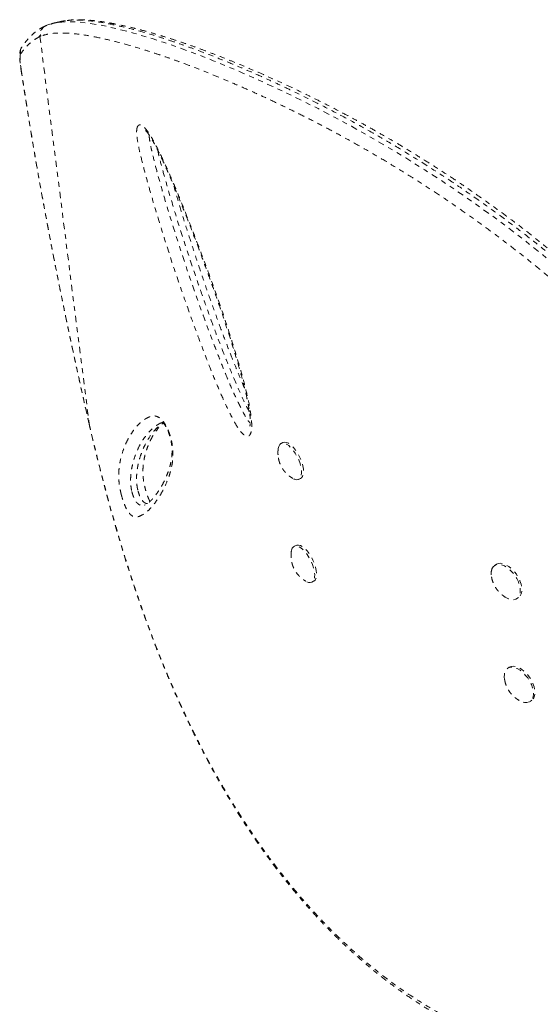
# Model space of a CAD drawing. Units: millimetres. Extents: x -174 to 378, y -383 to 492.
# Drawn here: x 118 to 128, y -97 to -77 of the extents above; entities that cross this region are included whole.
import ezdxf

# ---------------------------------------------------------------- set-up
doc = ezdxf.new("R2010")
doc.units = ezdxf.units.MM
doc.header["$LTSCALE"] = 20
doc.linetypes.add('PHANTOM', pattern=[0.0127, 0.00635, -0.00127, 0.00127, -0.00127, 0.00127, -0.00127])
doc.layers.add('CONTOUR', color=7, linetype='Continuous')

msp = doc.modelspace()

# ---------------------------------------------------------------- linework, layer by layer
at = {"layer": 'CONTOUR', "linetype": 'PHANTOM', "lineweight": 0}
for p, q in [((118.448, -77.29007), (118.42671, -77.29957)), ((118.46422, -77.28451), (118.44825, -77.29073)), ((118.51983, -77.26264), (118.46236, -77.2797)), ((118.33923, -77.5009), (118.32299, -77.50778)), ((118.32299, -77.50778), (119.30819, -85.26341)), ((117.94567, -78.16768), (117.942, -78.15628)), ((119.30819, -85.26341), (119.30715, -85.26586)), ((119.30819, -85.26341), (119.35764, -85.47633)), ((119.35764, -85.47633), (119.35806, -85.47958)), ((123.18809, -85.64229), (123.15016, -85.66085)), ((123.50184, -86.37941), (123.53977, -86.36085)), ((120.41604, -86.89461), (120.43208, -86.8894)), ((123.4498, -87.70257), (123.41187, -87.72113)), ((127.45405, -88.08379), (127.42199, -88.10564)), ((123.76356, -88.43969), (123.80149, -88.42112)), ((127.87245, -88.76676), (127.90451, -88.74491)), ((127.71576, -90.14407), (127.6837, -90.16591)), ((128.13417, -90.82704), (128.16623, -90.80519))]:
    msp.add_line(p, q, dxfattribs=at)
at = {"layer": 'CONTOUR', "linetype": 'PHANTOM', "lineweight": 0, "flags": 128}
for points in [[(118.70073, -77.22544), (118.83215, -77.21066), (119.0378, -77.21386), (119.27543, -77.23759), (119.54715, -77.28262), (119.85357, -77.3496), (120.19292, -77.43834), (120.56886, -77.55057), (120.78992, -77.62239), (121.0222, -77.702), (121.26659, -77.78997), (121.52255, -77.8864), (121.79296, -77.99274), (122.07535, -78.10841), (122.37097, -78.23426), (122.67869, -78.3702), (122.96632, -78.50168), (123.26402, -78.64227), (123.57218, -78.79269), (123.88993, -78.95307), (124.2188, -79.1248), (124.55684, -79.30754), (124.91019, -79.50544), (125.27214, -79.71566), (125.64488, -79.94031), (126.02492, -80.17817), (126.3438, -80.38482), (126.66648, -80.60074), (126.99445, -80.82742), (127.32496, -81.06355), (127.66433, -81.3145), (128.0047, -81.57524), (128.34781, -81.84774), (128.69013, -82.12976), (129.01921, -82.41096), (129.34589, -82.7004), (129.67172, -82.99987), (129.99358, -83.30686), (130.31753, -83.6278), (130.63601, -83.95555), (130.95047, -84.29193), (131.25756, -84.63474), (131.65105, -85.09108), (131.65105, -85.09109), (131.65105, -85.09109)], [(117.93572, -77.85774), (117.92982, -77.87173), (117.92592, -77.89373), (117.92408, -77.92341), (117.92433, -77.96032), (117.92666, -78.00391), (117.93105, -78.05351), (117.93741, -78.10838), (117.94567, -78.16768)], [(123.09356, -85.76052), (123.10359, -85.71815), (123.122, -85.68404), (123.14778, -85.66207), (123.18, -85.65305), (123.2175, -85.6573), (123.25892, -85.67466), (123.30276, -85.7045), (123.34744, -85.74576), (123.39135, -85.79693), (123.4329, -85.85616), (123.47058, -85.92133), (123.50304, -85.99006), (123.5291, -86.05988), (123.54782, -86.12827), (123.55852, -86.19274), (123.56082, -86.25098), (123.55463, -86.30088), (123.54017, -86.34062), (123.51798, -86.36879), (123.48885, -86.38435), (123.45383, -86.38675), (123.41419, -86.3759), (123.38663, -86.36191)], [(123.18809, -85.64229), (123.21793, -85.63449), (123.25542, -85.63873), (123.29684, -85.65609), (123.34069, -85.68594), (123.38537, -85.72719), (123.42928, -85.77836), (123.47083, -85.8376), (123.50851, -85.90276), (123.54097, -85.9715), (123.56703, -86.04132), (123.58575, -86.10971), (123.59645, -86.17418), (123.59875, -86.23242), (123.59256, -86.28231), (123.5781, -86.32206), (123.55591, -86.35022), (123.53977, -86.36085)], [(123.35507, -87.8224), (123.3591, -87.79959), (123.37357, -87.75986), (123.39577, -87.73172), (123.42492, -87.71618), (123.45994, -87.7138), (123.49959, -87.72467), (123.54242, -87.7484), (123.58689, -87.78413), (123.63138, -87.83057), (123.6743, -87.88604), (123.71409, -87.94853), (123.74931, -88.01579), (123.77869, -88.08538), (123.80117, -88.1548), (123.81594, -88.22152), (123.82245, -88.28315), (123.82048, -88.33745), (123.8101, -88.38246), (123.79168, -88.41655), (123.76589, -88.43849), (123.73366, -88.44749), (123.69616, -88.44323), (123.65473, -88.42585), (123.64962, -88.42293)], [(123.4498, -87.70257), (123.46285, -87.69761), (123.49787, -87.69524), (123.53752, -87.70611), (123.58035, -87.72984), (123.62481, -87.76557), (123.66931, -87.812), (123.71223, -87.86747), (123.75202, -87.92996), (123.78724, -87.99722), (123.81662, -88.06682), (123.8391, -88.13623), (123.85387, -88.20296), (123.86038, -88.26459), (123.85841, -88.31889), (123.84803, -88.36389), (123.82961, -88.39799), (123.80382, -88.41993), (123.80149, -88.42112)], [(127.37165, -88.16993), (127.39479, -88.13062), (127.42706, -88.10235), (127.46729, -88.08615), (127.51402, -88.08261), (127.56556, -88.09184), (127.62006, -88.11352), (127.67554, -88.14686), (127.72999, -88.19065), (127.78145, -88.24333), (127.82806, -88.30297), (127.86814, -88.36743), (127.90023, -88.43437), (127.92317, -88.50138), (127.93614, -88.56604), (127.93867, -88.626), (127.93067, -88.6791), (127.91242, -88.72342), (127.88458, -88.75736), (127.84817, -88.7797), (127.8045, -88.78961), (127.75514, -88.78676), (127.70187, -88.77123), (127.64667, -88.74362)], [(127.45405, -88.08379), (127.45912, -88.08051), (127.49935, -88.06431), (127.54608, -88.06076), (127.59762, -88.06999), (127.65212, -88.09167), (127.7076, -88.12501), (127.76205, -88.16881), (127.81351, -88.22148), (127.86012, -88.28113), (127.9002, -88.34558), (127.93229, -88.41253), (127.95523, -88.47954), (127.9682, -88.54419), (127.97073, -88.60415), (127.96273, -88.65726), (127.94448, -88.70158), (127.91664, -88.73552), (127.90451, -88.74491)], [(127.71576, -90.14407), (127.71786, -90.14267), (127.75748, -90.12545), (127.80373, -90.12085), (127.85495, -90.12903), (127.90927, -90.1497), (127.96475, -90.18212), (128.01936, -90.22511), (128.07114, -90.27712), (128.11822, -90.33627), (128.15889, -90.40042), (128.19169, -90.46725), (128.21542, -90.53434), (128.22924, -90.59928), (128.23264, -90.65971), (128.2255, -90.71346), (128.20808, -90.75857), (128.181, -90.79342), (128.16623, -90.80519)], [(127.62276, -90.38526), (127.61767, -90.3409), (127.61955, -90.28355), (127.63189, -90.2339), (127.65424, -90.19374), (127.6858, -90.16452), (127.72542, -90.14729), (127.77167, -90.14269), (127.82289, -90.15087), (127.87721, -90.17155), (127.93269, -90.20397), (127.9873, -90.24696), (128.03908, -90.29897), (128.08616, -90.35811), (128.12683, -90.42226), (128.15963, -90.48909), (128.18336, -90.55619), (128.19718, -90.62113), (128.20058, -90.68156), (128.19344, -90.7353), (128.17602, -90.78041), (128.14894, -90.81526), (128.11319, -90.83859), (128.07006, -90.84955), (128.0211, -90.84776), (127.96809, -90.83326), (127.91294, -90.80659), (127.91294, -90.80659)]]:
    msp.add_lwpolyline(points, dxfattribs=at)
at = {"layer": 'CONTOUR', "linetype": 'PHANTOM', "lineweight": 0}
for centre, radius, start, end in [((118.50484, -77.46712), 0.18634, 114.998734, 192.601759), ((118.1142, -77.81581), 0.18334, 145.592526, 193.219567), ((127.64542, -88.26663), 0.29035, 160.544979, 191.856237)]:
    msp.add_arc(centre, radius, start, end, dxfattribs=at)
for points, knots in [([(118.42558, -77.29956), (118.411, -77.30604), (118.36452, -77.3267), (118.29011, -77.37399), (118.20731, -77.43704), (118.13231, -77.50568), (118.05964, -77.58622), (118.00509, -77.65544), (117.97388, -77.70135), (117.96517, -77.71417)], [0, 0, 0, 0, 0.08140677, 0.25953263, 0.44208695, 0.59758283, 0.74899778, 0.92994086, 1, 1, 1, 1]), ([(118.44825, -77.29073), (118.44091, -77.29327), (118.41213, -77.30323), (118.37996, -77.33472), (118.35329, -77.37545), (118.33913, -77.41361), (118.33261, -77.45655), (118.33698, -77.48584), (118.33922, -77.50089)], [0, 0, 0, 0, 0.09050579, 0.35476161, 0.5017687, 0.65831557, 0.82439517, 1, 1, 1, 1]), ([(118.53348, -77.2628), (118.56562, -77.25093), (118.61338, -77.23328), (118.67919, -77.22738), (118.70073, -77.22544)], [0, 0, 0, 0, 0.67278237, 1, 1, 1, 1]), ([(118.7485, -77.20645), (118.72623, -77.21166), (118.68282, -77.22181), (118.63702, -77.23248), (118.61472, -77.23767)], [0, 0, 0, 0, 0.51305954, 1, 1, 1, 1]), ([(118.83141, -77.19512), (118.80406, -77.19698), (118.7735, -77.19906), (118.75082, -77.20627), (118.74843, -77.20703)], [0, 0, 0, 0, 0.89451984, 1, 1, 1, 1]), ([(131.71707, -85.02604), (131.71707, -85.02604), (131.5863, -84.87241), (131.32778, -84.56944), (130.92949, -84.12572), (130.52265, -83.69727), (130.10231, -83.27586), (129.66952, -82.86298), (129.22563, -82.4604), (128.78095, -82.07661), (128.33754, -81.71234), (127.89754, -81.36745), (127.45418, -81.03562), (127.00952, -80.71788), (126.5655, -80.41462), (126.10672, -80.11484), (125.63627, -79.82159), (125.15754, -79.53748), (124.68876, -79.2724), (124.23193, -79.0262), (123.7883, -78.79827), (123.40149, -78.60865), (123.0666, -78.45082), (122.76871, -78.31503), (122.47178, -78.18428), (122.17684, -78.0592), (121.89367, -77.94377), (121.62394, -77.83833), (121.36773, -77.74248), (121.1244, -77.65562), (120.89228, -77.57683), (120.6107, -77.4864), (120.2927, -77.393), (119.95449, -77.3064), (119.65137, -77.24206), (119.38147, -77.19919), (119.14555, -77.17852), (118.96008, -77.17506), (118.86786, -77.18944), (118.83141, -77.19512)], [0, 0, 0, 0, 0.000000096, 0.024742843, 0.048805089, 0.072885255, 0.0969485, 0.12168754, 0.146446583, 0.171184107, 0.195205443, 0.219246628, 0.243268712, 0.267996608, 0.292744626, 0.317474911, 0.345830349, 0.374211408, 0.402571647, 0.431711097, 0.460871526, 0.490015781, 0.511183288, 0.532373102, 0.555786289, 0.579199759, 0.602710715, 0.62622193, 0.649299368, 0.672377017, 0.695525576, 0.718674319, 0.760848861, 0.803107473, 0.84526645, 0.887426351, 0.9298474, 0.972269103, 1, 1, 1, 1]), ([(131.75858, -84.97796), (131.68391, -84.89023), (131.52717, -84.70607), (131.29228, -84.43578), (131.04973, -84.1646), (130.80374, -83.89907), (130.54847, -83.63182), (130.28799, -83.36776), (130.02613, -83.11049), (129.76282, -82.85969), (129.49896, -82.61595), (129.23441, -82.37902), (128.96912, -82.14836), (128.70257, -81.92329), (128.43586, -81.70457), (128.17055, -81.4933), (127.90658, -81.28914), (127.64271, -81.09073), (127.37744, -80.89677), (127.11056, -80.70698), (126.84257, -80.52159), (126.57403, -80.34087), (126.30552, -80.16507), (126.03771, -79.99446), (125.77128, -79.82933), (125.50695, -79.66993), (125.2454, -79.51651), (124.985, -79.36781), (124.72523, -79.22344), (124.46566, -79.08311), (124.20765, -78.94747), (123.95138, -78.8165), (123.69704, -78.69015), (123.44488, -78.56842), (123.19517, -78.45127), (122.94827, -78.3387), (122.70456, -78.23064), (122.46367, -78.12675), (122.22633, -78.02745), (121.99322, -77.93305), (121.76534, -77.84395), (121.54278, -77.76018), (121.32565, -77.68176), (121.11407, -77.60872), (120.90818, -77.54111), (120.70812, -77.47894), (120.51406, -77.42227), (120.32616, -77.37112), (120.1446, -77.32553), (119.96957, -77.28553), (119.80121, -77.25117), (119.63981, -77.22245), (119.48411, -77.19931), (119.33469, -77.18254), (119.1918, -77.17265), (119.0566, -77.17079), (118.94016, -77.17551), (118.8722, -77.18542), (118.84382, -77.18955)], [0, 0, 0, 0, 0.01421322, 0.02983362, 0.04410653, 0.05898398, 0.07435914, 0.08958851, 0.10469357, 0.11970195, 0.13465084, 0.14939613, 0.16413877, 0.17891824, 0.19365303, 0.2082719, 0.22273665, 0.23725304, 0.25193138, 0.26676894, 0.28176134, 0.29690162, 0.31218019, 0.32758478, 0.34310043, 0.3587096, 0.37439253, 0.39015274, 0.40635411, 0.42278368, 0.43945949, 0.45639636, 0.47360783, 0.49110592, 0.50890081, 0.52700058, 0.54539964, 0.56411899, 0.58327607, 0.60266539, 0.62230411, 0.64220715, 0.66238894, 0.68286344, 0.703644, 0.7247434, 0.74617381, 0.76794675, 0.79007315, 0.81256336, 0.83542729, 0.85867469, 0.88235237, 0.9067788, 0.93151182, 0.95655193, 0.98185564, 1, 1, 1, 1]), ([(118.32299, -77.50778), (118.28828, -77.52597), (118.21888, -77.56235), (118.12015, -77.6414), (118.02504, -77.73684), (117.96549, -77.81744), (117.93572, -77.85774)], [0, 0, 0, 0, 0.24975104, 0.4995018, 0.74975153, 1, 1, 1, 1]), ([(131.44823, -85.26211), (131.31859, -85.11035), (131.09411, -84.8476), (130.76582, -84.48026), (130.46558, -84.1586), (130.15913, -83.84203), (129.84463, -83.52898), (129.52312, -83.22096), (129.19446, -82.91775), (128.8616, -82.62206), (128.5292, -82.33765), (128.19904, -82.06532), (127.87118, -81.80432), (127.5426, -81.55181), (127.21169, -81.30619), (126.88011, -81.06844), (126.54791, -80.83822), (126.21824, -80.61725), (125.87701, -80.39599), (125.52635, -80.17646), (125.16697, -79.95956), (124.81423, -79.75427), (124.46644, -79.55898), (124.12517, -79.37405), (123.79039, -79.19894), (123.46473, -79.03444), (123.15174, -78.8817), (122.85175, -78.74011), (122.55578, -78.6049), (122.26175, -78.47501), (121.97052, -78.35092), (121.69055, -78.23606), (121.42086, -78.12974), (121.16193, -78.0319), (120.91352, -77.9422), (120.67649, -77.8607), (120.39068, -77.76753), (120.06886, -77.67115), (119.72697, -77.58109), (119.41957, -77.51286), (119.14559, -77.4661), (118.90368, -77.44032), (118.68575, -77.43459), (118.49308, -77.45298), (118.39054, -77.48491), (118.33922, -77.50089)], [0, 0, 0, 0, 0.023006147, 0.039832082, 0.056658405, 0.073594173, 0.090529553, 0.107822028, 0.125114358, 0.142536879, 0.159959321, 0.176784749, 0.193610205, 0.210558462, 0.227506841, 0.244825342, 0.262144079, 0.279581308, 0.29701874, 0.316827058, 0.336635766, 0.356588604, 0.376541854, 0.396895239, 0.417249038, 0.437717635, 0.458186603, 0.478019626, 0.497872971, 0.519528784, 0.54118484, 0.562926505, 0.584668394, 0.606646047, 0.628623904, 0.65066995, 0.672716173, 0.71235209, 0.752065712, 0.791672807, 0.831344449, 0.871198863, 0.911109331, 0.955521528, 1, 1, 1, 1]), ([(117.95599, -77.7249), (117.95115, -77.73306), (117.93993, -77.75195), (117.93054, -77.78185), (117.92294, -77.81605), (117.91843, -77.85945), (117.91763, -77.91233), (117.92093, -77.9787), (117.92768, -78.05038), (117.93543, -78.1116), (117.9407, -78.14741), (117.94197, -78.15609)], [0, 0, 0, 0, 0.05617913, 0.13006695, 0.2164197, 0.32735279, 0.49555836, 0.64550023, 0.8032884, 0.95230478, 1, 1, 1, 1]), ([(117.94205, -78.15624), (117.94352, -78.16617), (117.96158, -78.28828), (117.99903, -78.53226), (118.0549, -78.88849), (118.11423, -79.25464), (118.17576, -79.62377), (118.23957, -79.9962), (118.30567, -80.37202), (118.37409, -80.75138), (118.4447, -81.13361), (118.51741, -81.51806), (118.59231, -81.90537), (118.66959, -82.29654), (118.74938, -82.69223), (118.83143, -83.09111), (118.91547, -83.49179), (119.0012, -83.89274), (119.08866, -84.29421), (119.1783, -84.69806), (119.25128, -85.02243), (119.29492, -85.212), (119.30731, -85.26583)], [0, 0, 0, 0, 0.00453951, 0.05578151, 0.1096381, 0.16326639, 0.21674654, 0.27015704, 0.32357629, 0.37706218, 0.43069314, 0.48421198, 0.53765074, 0.59168211, 0.64617904, 0.70100797, 0.75602528, 0.81107961, 0.8659922, 0.9213322, 0.97765863, 1, 1, 1, 1]), ([(117.94567, -78.16768), (117.98019, -78.39428), (118.04925, -78.84766), (118.16428, -79.54898), (118.28863, -80.27096), (118.42321, -81.01348), (118.5674, -81.77335), (118.71315, -82.50933), (118.85883, -83.21778), (119.00366, -83.89888), (119.1532, -84.58178), (119.25652, -85.0362), (119.30819, -85.26341)], [0, 0, 0, 0, 0.10241995, 0.20492859, 0.30734501, 0.41320249, 0.51916149, 0.62502453, 0.71828266, 0.8115426, 0.90577025, 1, 1, 1, 1]), ([(120.28389, -79.30045), (120.29213, -79.29194), (120.30682, -79.27677), (120.33626, -79.27691), (120.37575, -79.29377), (120.42592, -79.34035), (120.48269, -79.41405), (120.54707, -79.51221), (120.62395, -79.64777), (120.73102, -79.8594), (120.85423, -80.1224), (120.99121, -80.43609), (121.12316, -80.75458), (121.28944, -81.16892), (121.48928, -81.67935), (121.71658, -82.28641), (121.93226, -82.89386), (122.13319, -83.49859), (122.29172, -84.01525), (122.41215, -84.44381), (122.48503, -84.74376), (122.53487, -84.99574), (122.55824, -85.17137), (122.56414, -85.3073), (122.55739, -85.40498), (122.53943, -85.47024), (122.51411, -85.50317), (122.48236, -85.52009), (122.43355, -85.50955), (122.37686, -85.46305), (122.32975, -85.4082), (122.27394, -85.33041), (122.20579, -85.21496), (122.09906, -85.00541), (121.9699, -84.72839), (121.82332, -84.3833), (121.68505, -84.03428), (121.50769, -83.56945), (121.29355, -82.98819), (121.05152, -82.28885), (120.82281, -81.58778), (120.64558, -81.00904), (120.51214, -80.55344), (120.41993, -80.22144), (120.34991, -79.94538), (120.2997, -79.72595), (120.27418, -79.59059), (120.2612, -79.48979), (120.25718, -79.42059), (120.26082, -79.3626), (120.27028, -79.32272), (120.28013, -79.30661), (120.28389, -79.30045)], [0, 0, 0, 0, 0.00727921, 0.01297114, 0.01866285, 0.02919471, 0.03687309, 0.04456752, 0.05838476, 0.07224309, 0.09582284, 0.11948569, 0.14322431, 0.16690768, 0.21144285, 0.2561106, 0.30080113, 0.34542642, 0.38992585, 0.41590276, 0.44185809, 0.45859966, 0.4753053, 0.48534251, 0.49535925, 0.50511706, 0.51007269, 0.51502101, 0.52413533, 0.53197817, 0.5372446, 0.54252051, 0.55426225, 0.56606388, 0.59173838, 0.61747724, 0.64328544, 0.66905468, 0.72003012, 0.77104246, 0.82204937, 0.87301741, 0.89726123, 0.9215065, 0.94571273, 0.9582592, 0.97077274, 0.9770642, 0.98334376, 0.98970716, 0.99606714, 1, 1, 1, 1]), ([(120.43856, -79.39363), (120.4385, -79.3936), (120.43694, -79.3927), (120.44233, -79.39638), (120.45171, -79.40586), (120.46838, -79.42493), (120.48938, -79.45205), (120.51682, -79.49131), (120.551, -79.5455), (120.59022, -79.61304), (120.63516, -79.69596), (120.68821, -79.79894), (120.74842, -79.92196), (120.81504, -80.06506), (120.88674, -80.22581), (120.96669, -80.41156), (121.06084, -80.63518), (121.16608, -80.8918), (121.27906, -81.175), (121.39431, -81.47158), (121.5136, -81.78638), (121.63813, -82.12298), (121.76264, -82.46692), (121.88631, -82.81762), (122.00342, -83.16072), (122.11473, -83.49993), (122.21046, -83.80514), (122.29035, -84.07157), (122.35407, -84.29675), (122.4096, -84.50776), (122.45312, -84.6907), (122.48657, -84.84528), (122.50834, -84.96171), (122.52278, -85.05818), (122.5311, -85.13828), (122.53434, -85.20385), (122.5333, -85.25722), (122.53026, -85.28866), (122.52662, -85.31029), (122.5256, -85.31445), (122.52554, -85.31461), (122.52552, -85.31467)], [0, 0, 0, 0, 0.00026928, 0.00683573, 0.01294258, 0.01963982, 0.02655309, 0.03666541, 0.04798387, 0.06093314, 0.07581332, 0.09321799, 0.11502148, 0.1384366, 0.16423649, 0.19341035, 0.22795497, 0.27133869, 0.31556039, 0.36212772, 0.41141793, 0.46398632, 0.52072906, 0.57349878, 0.62938338, 0.68278898, 0.73415692, 0.77451397, 0.81008676, 0.84248813, 0.8770078, 0.90021808, 0.91980758, 0.93679117, 0.95175429, 0.96514643, 0.977338, 0.98867703, 0.99279033, 0.99693644, 1, 1, 1, 1]), ([(120.50989, -79.48213), (120.50988, -79.48301), (120.50958, -79.51287), (120.51911, -79.59394), (120.54446, -79.72712), (120.59154, -79.9308), (120.65851, -80.19363), (120.74864, -80.51593), (120.90277, -81.03907), (121.12809, -81.76317), (121.43967, -82.6859), (121.70587, -83.41165), (121.90941, -83.94277), (122.04387, -84.28114), (122.18641, -84.6161), (122.30876, -84.87683), (122.40515, -85.06759), (122.46568, -85.16936), (122.51062, -85.23351), (122.52964, -85.24825), (122.53286, -85.25075)], [0, 0, 0, 0, 0.00062208, 0.02106638, 0.04675975, 0.07252865, 0.12713894, 0.18183809, 0.23653473, 0.39262066, 0.5488216, 0.70493239, 0.76299216, 0.8211403, 0.87912787, 0.93696824, 0.95972382, 0.98233978, 0.99700879, 1, 1, 1, 1]), ([(122.51718, -85.02523), (122.50024, -84.99458), (122.44465, -84.89398), (122.35988, -84.71165), (122.22395, -84.40468), (122.06082, -84.01071), (121.87431, -83.53047), (121.697, -83.04742), (121.50604, -82.50574), (121.30196, -81.9054), (121.08988, -81.24651), (120.92565, -80.70095), (120.80248, -80.27021), (120.72794, -79.99998), (120.69321, -79.84155), (120.68093, -79.78559)], [0, 0, 0, 0, 0.01927162, 0.06326253, 0.10730055, 0.19891906, 0.29062671, 0.38241116, 0.47413446, 0.59839789, 0.72268382, 0.84689452, 0.90703516, 0.96716156, 1, 1, 1, 1]), ([(122.42008, -84.55569), (122.41082, -84.53489), (122.37246, -84.44885), (122.30302, -84.28173), (122.19746, -84.02252), (122.07324, -83.7064), (121.93439, -83.33854), (121.78986, -82.94045), (121.6372, -82.50441), (121.48389, -82.05223), (121.33766, -81.60531), (121.20632, -81.18835), (121.09361, -80.81768), (121.02634, -80.58565), (120.99694, -80.48426)], [0, 0, 0, 0, 0.015773632, 0.06526654, 0.125002133, 0.209228714, 0.299993022, 0.396987194, 0.502542176, 0.620456986, 0.728675418, 0.829880043, 0.925660327, 1, 1, 1, 1]), ([(119.9452, -86.6625), (119.93876, -86.63408), (119.92348, -86.56666), (119.90958, -86.47283), (119.90189, -86.38656), (119.89896, -86.28676), (119.90345, -86.17852), (119.91791, -86.06967), (119.94672, -85.93107), (119.99385, -85.76933), (120.06754, -85.60205), (120.1461, -85.46891), (120.22496, -85.35896), (120.30257, -85.2713), (120.36298, -85.21843), (120.40059, -85.1911), (120.41201, -85.18317), (120.43514, -85.16779), (120.47138, -85.14719), (120.52188, -85.12279), (120.5762, -85.10628), (120.63711, -85.10778), (120.69955, -85.13218), (120.75372, -85.17437), (120.79468, -85.22299), (120.83231, -85.27826), (120.87577, -85.36039), (120.91698, -85.4647), (120.9463, -85.56313), (120.9657, -85.64985), (120.97962, -85.73908), (120.9864, -85.82963), (120.98516, -85.94876), (120.97111, -86.07818), (120.94149, -86.20899), (120.89321, -86.35979), (120.82597, -86.52574), (120.73586, -86.69173), (120.63928, -86.83422), (120.53927, -86.95833), (120.4345, -87.05752), (120.34284, -87.11056), (120.26774, -87.13534), (120.20815, -87.13417), (120.15528, -87.1051), (120.11277, -87.06206), (120.08518, -87.02481), (120.05786, -86.97816), (120.02632, -86.91366), (119.98928, -86.81975), (119.96071, -86.72504), (119.94772, -86.67265), (119.9452, -86.6625)], [0, 0, 0, 0, 0.007477012, 0.01773707, 0.027079439, 0.036448687, 0.056476855, 0.076614813, 0.096751245, 0.144205444, 0.191726561, 0.239234403, 0.274675275, 0.310123965, 0.345582452, 0.350014566, 0.354446831, 0.35887925, 0.376612109, 0.394622606, 0.412705663, 0.430658129, 0.448489586, 0.461179027, 0.467612216, 0.474033861, 0.483866147, 0.493686494, 0.50227264, 0.509921312, 0.517584914, 0.528658833, 0.539764713, 0.562476668, 0.585312745, 0.608143544, 0.652428168, 0.69677276, 0.741098937, 0.786624656, 0.832169725, 0.877655125, 0.900032294, 0.922409416, 0.944610792, 0.952959711, 0.96129566, 0.968253856, 0.975204238, 0.986258095, 0.997337085, 1, 1, 1, 1]), ([(119.30745, -85.26582), (119.31432, -85.29638), (119.33037, -85.36786), (119.34736, -85.43881), (119.35709, -85.47942)], [0, 0, 0, 0, 0.42761455, 1, 1, 1, 1]), ([(120.76091, -85.24427), (120.75727, -85.24535), (120.73684, -85.2514), (120.70257, -85.27128), (120.66768, -85.29059), (120.64501, -85.30598), (120.63376, -85.31391), (120.59666, -85.3413), (120.53692, -85.39422), (120.45996, -85.48184), (120.38171, -85.59149), (120.30368, -85.72383), (120.23038, -85.88931), (120.18393, -86.0478), (120.15563, -86.18048), (120.14154, -86.28082), (120.13721, -86.3774), (120.13922, -86.46042), (120.14423, -86.51906), (120.15235, -86.57549), (120.16043, -86.61146), (120.16349, -86.62509)], [0, 0, 0, 0, 0.00958189, 0.05377428, 0.09991604, 0.11149671, 0.1230837, 0.13467675, 0.2276316, 0.3208625, 0.41430077, 0.5388669, 0.66346683, 0.78789037, 0.83777321, 0.88765395, 0.93725005, 0.95597432, 0.97462762, 0.99038586, 1, 1, 1, 1]), ([(120.28185, -86.59315), (120.27841, -86.57762), (120.26949, -86.53738), (120.2644, -86.49863), (120.25966, -86.45328), (120.25682, -86.40943), (120.25617, -86.33595), (120.26106, -86.25223), (120.27253, -86.16156), (120.29386, -86.04928), (120.32802, -85.92446), (120.37729, -85.79039), (120.45316, -85.62866), (120.54185, -85.48876), (120.64306, -85.36853), (120.70542, -85.31068), (120.74588, -85.27978), (120.75897, -85.27043), (120.77207, -85.26135), (120.78161, -85.25529), (120.78923, -85.25045)], [0, 0, 0, 0, 0.01197473, 0.031023347, 0.033647703, 0.054979283, 0.076371886, 0.120889775, 0.17034731, 0.219829223, 0.319683772, 0.42139072, 0.523107265, 0.727511149, 0.829288564, 0.930773511, 0.956082207, 0.968726499, 0.975046032, 1, 1, 1, 1]), ([(120.5267, -86.82208), (120.52343, -86.81648), (120.51483, -86.80173), (120.49905, -86.76878), (120.48103, -86.72568), (120.46336, -86.67685), (120.44586, -86.62187), (120.42956, -86.56339), (120.41587, -86.50641), (120.40677, -86.46118), (120.39917, -86.41709), (120.39267, -86.37154), (120.38743, -86.31959), (120.38447, -86.26836), (120.38375, -86.21404), (120.38547, -86.15563), (120.3904, -86.09366), (120.3998, -86.02108), (120.41389, -85.94371), (120.43402, -85.86183), (120.46221, -85.77045), (120.49806, -85.67529), (120.54217, -85.58049), (120.59305, -85.49023), (120.64931, -85.40709), (120.70479, -85.33788), (120.75221, -85.28798), (120.78173, -85.26557), (120.7946, -85.2558)], [0, 0, 0, 0, 0.00933683, 0.0245932, 0.0372367, 0.05063868, 0.06417593, 0.07818364, 0.09222938, 0.10444431, 0.11151869, 0.12653382, 0.14236917, 0.16023509, 0.18114222, 0.20741085, 0.23786525, 0.27494935, 0.32595101, 0.37823894, 0.44119912, 0.52353121, 0.60430665, 0.69183311, 0.78812837, 0.86714628, 0.9420745, 1, 1, 1, 1]), ([(120.76116, -85.24518), (120.76278, -85.24457), (120.7698, -85.24191), (120.77092, -85.24217), (120.78069, -85.24368), (120.77825, -85.24235), (120.78639, -85.24746), (120.7992, -85.25981), (120.81305, -85.27613), (120.8296, -85.3004), (120.84861, -85.33283), (120.86959, -85.37406), (120.8911, -85.42288), (120.91102, -85.47582), (120.92758, -85.52947), (120.94147, -85.58381), (120.95277, -85.63943), (120.96122, -85.69632), (120.96645, -85.75266), (120.96823, -85.80971), (120.96668, -85.8693), (120.96095, -85.93282), (120.9496, -86.00823), (120.93259, -86.08842), (120.90878, -86.17269), (120.87681, -86.26386), (120.83647, -86.36224), (120.78954, -86.45944), (120.73763, -86.55173), (120.68199, -86.63715), (120.62546, -86.7137), (120.57395, -86.77526), (120.52664, -86.8237), (120.4827, -86.86029), (120.45107, -86.88029), (120.42683, -86.89215), (120.41582, -86.89599), (120.41636, -86.8959), (120.41644, -86.89589)], [0, 0, 0, 0, 0.00885143, 0.03832063, 0.0742919, 0.10309382, 0.11728659, 0.12818899, 0.13791208, 0.14608939, 0.15476268, 0.16442698, 0.17461928, 0.18482502, 0.19479259, 0.20487552, 0.21634304, 0.22888024, 0.24268306, 0.25781319, 0.27598345, 0.2969704, 0.32282426, 0.3581163, 0.3936927, 0.43589536, 0.48976298, 0.54557177, 0.60405889, 0.66712274, 0.72914207, 0.78417068, 0.83618954, 0.89133088, 0.94450769, 0.97110444, 0.99574598, 1, 1, 1, 1]), ([(119.35655, -85.47995), (119.39244, -85.62995), (119.45938, -85.9097), (119.56386, -86.326), (119.66842, -86.72456), (119.77895, -87.12647), (119.8936, -87.52423), (120.01402, -87.92257), (120.14064, -88.32163), (120.27392, -88.72155), (120.41434, -89.12243), (120.56236, -89.52432), (120.71681, -89.92253), (120.87724, -90.31492), (121.04302, -90.69993), (121.21537, -91.07992), (121.39438, -91.45444), (121.57994, -91.82273), (121.77196, -92.18406), (121.97023, -92.53754), (122.17477, -92.88288), (122.38555, -93.22008), (122.6025, -93.54856), (122.82531, -93.86764), (123.0537, -94.1768), (123.28783, -94.47616), (123.52785, -94.76581), (123.77385, -95.04578), (124.02519, -95.31532), (124.2814, -95.57358), (124.54184, -95.82019), (124.80659, -96.05536), (125.07543, -96.27891), (125.3478, -96.49045), (125.62314, -96.68959), (125.90088, -96.87602), (126.18076, -97.04963), (126.46305, -97.21068), (126.74779, -97.3594), (127.03472, -97.4957), (127.32295, -97.61927), (127.6118, -97.72991), (127.90058, -97.82748), (128.18869, -97.9119), (128.47552, -97.98313), (128.76064, -98.04121), (129.04401, -98.08622), (129.32572, -98.11846), (129.60583, -98.13808), (129.8838, -98.14512), (130.15885, -98.13966), (130.43025, -98.12181), (130.69732, -98.09171), (130.95943, -98.04958), (131.21603, -97.99561), (131.46722, -97.92992), (131.71328, -97.8528), (131.9543, -97.76416), (132.18983, -97.66415), (132.40945, -97.55794), (132.61856, -97.44443), (132.81789, -97.32185), (132.99938, -97.20097), (133.11339, -97.11921), (133.161, -97.08507)], [0, 0, 0, 0, 0.01765156, 0.03292086, 0.04923348, 0.06513628, 0.08120396, 0.09745672, 0.11391811, 0.13061106, 0.14755768, 0.16477901, 0.18228492, 0.19950553, 0.2167955, 0.23417763, 0.25163277, 0.26914073, 0.2866804, 0.30423007, 0.32174774, 0.33929376, 0.35686188, 0.37437033, 0.39183656, 0.40927806, 0.42671237, 0.44415576, 0.46161771, 0.47895367, 0.496203, 0.51341014, 0.53055239, 0.54760799, 0.56455634, 0.58137831, 0.59805681, 0.6146222, 0.63116349, 0.64763112, 0.66400361, 0.68026165, 0.69638821, 0.71236865, 0.72819082, 0.74384649, 0.75933833, 0.77473892, 0.79007456, 0.80532379, 0.82046721, 0.83548778, 0.85037101, 0.86510514, 0.87968114, 0.89408536, 0.90845345, 0.92276879, 0.93701, 0.95119951, 0.96355226, 0.97653241, 0.9902009, 1, 1, 1, 1]), ([(119.35764, -85.47633), (119.42426, -85.75073), (119.55768, -86.30029), (119.77776, -87.11173), (120.01375, -87.91119), (120.26767, -88.69417), (120.5398, -89.45732), (120.84016, -90.21985), (121.17185, -90.97795), (121.53712, -91.72882), (121.91334, -92.4234), (122.29831, -93.06361), (122.68912, -93.6522), (123.09974, -94.21167), (123.5294, -94.7399), (123.92108, -95.17257), (124.26701, -95.52155), (124.60714, -95.84119), (124.99996, -96.17841), (125.44978, -96.52263), (125.90817, -96.83316), (126.37806, -97.11214), (126.85768, -97.35791), (127.34523, -97.56884), (127.84432, -97.74524), (128.35435, -97.88414), (128.8734, -97.98331), (129.39372, -98.0402), (129.91161, -98.05312), (130.40681, -98.02223), (130.87663, -97.94908), (131.31961, -97.83878), (131.75155, -97.69094), (132.16934, -97.50627), (132.57226, -97.28943), (132.8254, -97.11666), (132.95176, -97.03042)], [0, 0, 0, 0, 0.03254165, 0.06517515, 0.09785169, 0.13052371, 0.16314676, 0.19568143, 0.23116767, 0.26668114, 0.30216857, 0.33394224, 0.36577303, 0.39762195, 0.42945064, 0.46122253, 0.48092573, 0.50062891, 0.52956783, 0.55770193, 0.5859039, 0.61413525, 0.64236061, 0.67054876, 0.69867362, 0.72763646, 0.75667218, 0.78572455, 0.81474499, 0.84369497, 0.86967039, 0.89572839, 0.9218335, 0.94794436, 0.97401567, 1, 1, 1, 1]), ([(123.09408, -85.76144), (123.09327, -85.76596), (123.08818, -85.79441), (123.08685, -85.84708), (123.08934, -85.90555), (123.09443, -85.93936), (123.09601, -85.9499)], [0, 0, 0, 0, 0.07267246, 0.45757356, 0.83101167, 1, 1, 1, 1]), ([(123.09601, -85.9499), (123.10067, -85.97306), (123.10987, -86.01891), (123.13462, -86.08653), (123.16832, -86.15218), (123.21218, -86.21476), (123.2647, -86.27179), (123.32187, -86.32115), (123.36386, -86.3472), (123.38355, -86.35941)], [0, 0, 0, 0, 0.137172182, 0.27147584, 0.41577027, 0.562874875, 0.713471333, 0.865715005, 1, 1, 1, 1]), ([(120.16349, -86.62509), (120.16471, -86.63004), (120.17126, -86.65656), (120.18559, -86.70361), (120.21055, -86.76559), (120.24393, -86.82664), (120.2901, -86.87729), (120.34249, -86.90462), (120.38573, -86.90567), (120.40926, -86.89708), (120.41604, -86.89461)], [0, 0, 0, 0, 0.01573699, 0.084327052, 0.149034667, 0.25328228, 0.404233146, 0.650817932, 0.8994962, 1, 1, 1, 1]), ([(120.47351, -86.86473), (120.46307, -86.86373), (120.44452, -86.86196), (120.41526, -86.84628), (120.38997, -86.82528), (120.36607, -86.79685), (120.34371, -86.76203), (120.32117, -86.71591), (120.30046, -86.66126), (120.28819, -86.61907), (120.28274, -86.5968), (120.28185, -86.59315)], [0, 0, 0, 0, 0.19700853, 0.34998654, 0.50273408, 0.60381261, 0.70712253, 0.81511567, 0.90142832, 0.98386946, 1, 1, 1, 1]), ([(123.35563, -87.82592), (123.35366, -87.84041), (123.34847, -87.87864), (123.34918, -87.94063), (123.35491, -87.99812), (123.36168, -88.03122), (123.36379, -88.04153)], [0, 0, 0, 0, 0.20180799, 0.53270286, 0.85442044, 1, 1, 1, 1]), ([(123.36379, -88.04153), (123.36911, -88.06242), (123.38029, -88.10629), (123.40825, -88.17266), (123.44663, -88.23842), (123.49498, -88.29989), (123.55113, -88.35436), (123.60268, -88.39521), (123.63718, -88.41449), (123.64853, -88.42084)], [0, 0, 0, 0, 0.13239239, 0.27806049, 0.43941185, 0.59766761, 0.75741848, 0.92014872, 1, 1, 1, 1]), ([(127.36283, -88.32879), (127.36463, -88.34062), (127.37021, -88.37717), (127.38916, -88.43672), (127.41958, -88.50698), (127.46117, -88.57534), (127.5126, -88.63874), (127.57344, -88.69385), (127.61787, -88.72806), (127.64349, -88.74145), (127.64514, -88.74232)], [0, 0, 0, 0, 0.06945612, 0.2146567, 0.36112086, 0.51294, 0.67690718, 0.83211918, 0.98917726, 1, 1, 1, 1]), ([(127.62394, -90.38703), (127.62715, -90.40527), (127.63471, -90.44815), (127.6571, -90.5136), (127.68999, -90.58335), (127.73432, -90.65149), (127.78886, -90.71358), (127.84947, -90.76655), (127.8928, -90.79387), (127.91344, -90.80688)], [0, 0, 0, 0, 0.105430708, 0.247924628, 0.392412938, 0.543443237, 0.70833134, 0.861115116, 1, 1, 1, 1])]:
    msp.add_open_spline(points, degree=3, knots=knots, dxfattribs=at)

doc.saveas('drawing.dxf')
